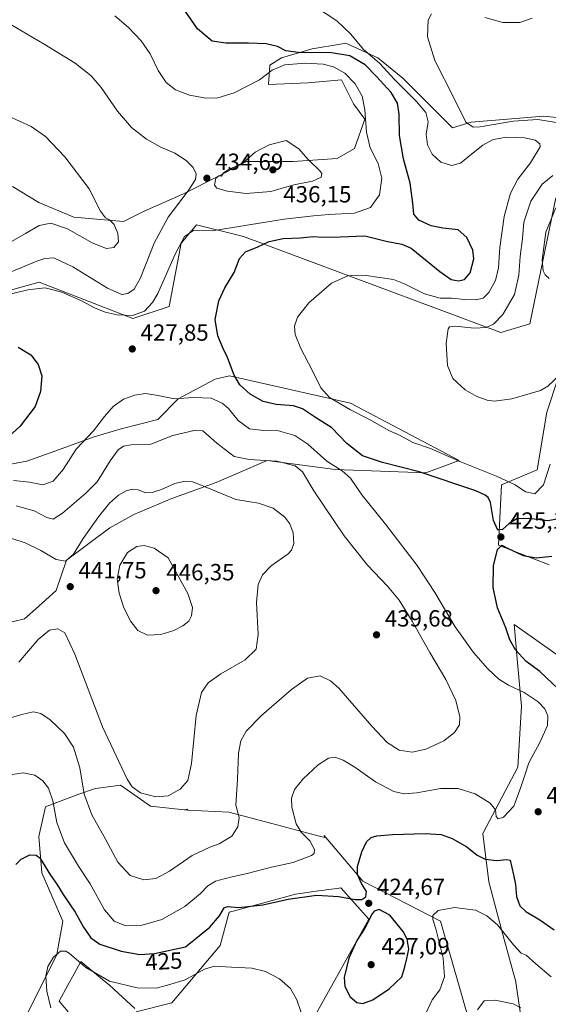
# Model space of a CAD drawing. Units: metres. Extents: x 597312 to 600773, y 4722176 to 4724538.
# Drawn here: x 598673 to 598899, y 4723304 to 4723725 of the extents above; entities that cross this region are included whole.
import ezdxf
from ezdxf.enums import TextEntityAlignment as Align

# ---------------------------------------------------------------- set-up
doc = ezdxf.new("R2010")
doc.units = ezdxf.units.M
doc.header["$MEASUREMENT"] = 0
for name, color, linetype, lineweight in [('Cultivos herbáceos CxS', 92, 'Continuous', 0), ('Curva de nivel maestra', 30, 'Continuous', 30), ('Curva de nivel normal', 30, 'Continuous', 0), ('Matorral CxS', 135, 'Continuous', 0), ('Núcleo urbano CxS', 7, 'Continuous', 0), ('Punto de cota en terreno', 7, 'Continuous', 0), ('Rótulo de curva de nivel directora', 7, 'Continuous', 0), ('Rótulo de punto de cota en terreno', 7, 'Continuous', 0)]:
    doc.layers.add(name, color=color, linetype=linetype, lineweight=lineweight)
doc.styles.add('Style-Arial', font='txt')

# ---------------------------------------------------------------- blocks, each defined once
blk = doc.blocks.new('*U11')
at = {"layer": 'Matorral CxS', "color": 135, "linetype": 'Continuous', "lineweight": 0}
for points in [[(598669.5893, 4723653.9217, 443.386), (598680.8431, 4723647.0443, 442.4271), (598695.8485, 4723640.7919, 440.9612), (598717.1061, 4723638.9157, 439.6084), (598725.8595, 4723643.2925, 438.2825), (598742.7403, 4723650.7949, 435.8551), (598757.7459, 4723658.2973, 434.9028), (598769.6253, 4723664.5493, 434.7832), (598789.6327, 4723664.5491, 435.5844), (598808.3893, 4723665.7995, 433.7001), (598815.8921, 4723670.1757, 431.9754), (598820.2687, 4723682.6805, 430.5722), (598815.4229, 4723689.2001, 431.1793), (598810.2569, 4723699.5413, 430.7175), (598796.0445, 4723698.2489, 431.9828), (598779.1061, 4723697.4421, 430.6974), (598779.6297, 4723705.8143, 427.5006), (598784.6313, 4723708.9403, 426.1877), (598797.7613, 4723712.6913, 423.5737), (598809.8365, 4723714.7911, 421.6764), (598812.1413, 4723715.1921, 421.2522), (598825.8963, 4723708.9397, 420.21), (598836.5251, 4723700.1871, 419.1758), (598847.7789, 4723688.9323, 418.5649), (598857.7825, 4723678.9287, 416.7724), (598865.8057, 4723681.4433, 414.9844), (598896.8109, 4723684.0279, 413.3301), (598921.3557, 4723681.4427, 411.2919)], [(598905.2925, 4723238.7699, 413.0124), (598887.7861, 4723234.3929, 409.401), (598887.7869, 4723293.1643, 414.2279), (598884.6605, 4723314.4229, 416.9804), (598884.4453, 4723315.1995, 417.0937), (598879.8285, 4723331.8285, 419.3069), (598873.3695, 4723356.3881, 422.7903), (598870.7867, 4723377.0705, 428.0471), (598885.7545, 4723405.4265, 431.9548), (598887.2557, 4723431.5215, 431.2566), (598885.3325, 4723453.2681, 426.083), (598885.0039, 4723456.9881, 425.3432), (598884.1683, 4723466.4481, 424.2822), (598923.9359, 4723438.3921, 417.6818)], [(598899.0443, 4723491.9861, 424.5566), (598877.4301, 4723500.4379, 425.3655), (598878.7231, 4723526.2903, 421.1922), (598893.9461, 4723532.7325, 418.49), (598898.1007, 4723557.3125, 416.272), (598902.8773, 4723571.6591, 414.4251)], [(598901.9775, 4723649.0879, 412.0693), (598890.9179, 4723595.1475, 411.8273), (598878.4129, 4723591.3971, 414.4442), (598768.3991, 4723632.5323, 429.272), (598748.2455, 4723637.4563, 431.6793), (598746.2761, 4723635.0923, 431.4413), (598745.7569, 4723634.4689, 431.4206), (598742.0239, 4723629.9879, 431.5784), (598741.7863, 4723629.7007, 431.6254), (598736.6185, 4723602.5561, 428.4888), (598721.1153, 4723597.3853, 430.4954), (598681.0677, 4723612.8987, 432.1483), (598670.8145, 4723610.0573, 432.5071)], [(598664.3795, 4723534.2645, 425.9382), (598675.7909, 4723536.3499, 426.4782), (598687.6625, 4723540.7147, 427.3147), (598704.6081, 4723546.8137, 429.932), (598716.1305, 4723550.2025, 431.9161), (598731.7199, 4723554.2691, 431.7759), (598740.5319, 4723563.0807, 429.6638), (598756.2203, 4723571.4513, 426.9005), (598762.4541, 4723572.8265, 425.749), (598814.1287, 4723561.1921, 419.6074), (598860.6367, 4723536.6311, 420.0756), (598846.4243, 4723531.4611, 424.6165), (598807.6689, 4723532.7551, 430.5719), (598778.4895, 4723536.6461, 434.6245), (598765.3291, 4723531.0065, 437.0772), (598756.6925, 4723527.3055, 438.714), (598737.8191, 4723520.3783, 441.225), (598721.5513, 4723513.6005, 442.7156), (598711.1843, 4723507.8967, 441.7045), (598692.6937, 4723493.9781, 439.7581), (598688.3373, 4723481.0667, 442.4497), (598679.4771, 4723473.0911, 443.4984), (598674.7835, 4723468.8665, 443.4824), (598660.5475, 4723465.4779, 444.0609)]]:
    blk.add_polyline3d(points, dxfattribs=at)
blk = doc.blocks.new('*U12')
at = {"layer": 'Cultivos herbáceos CxS', "color": 92, "linetype": 'Continuous', "lineweight": 0}
for points in [[(598660.5475, 4723465.4779, 444.0609), (598674.7835, 4723468.8665, 443.4824), (598679.4771, 4723473.0911, 443.4984), (598688.3373, 4723481.0667, 442.4497), (598692.6937, 4723493.9781, 439.7581), (598711.1843, 4723507.8967, 441.7045), (598721.5513, 4723513.6005, 442.7156), (598737.8191, 4723520.3783, 441.225), (598756.6925, 4723527.3055, 438.714), (598765.3291, 4723531.0065, 437.0772), (598778.4895, 4723536.6461, 434.6245), (598807.6689, 4723532.7551, 430.5719), (598846.4243, 4723531.4611, 424.6165), (598860.6367, 4723536.6311, 420.0756), (598814.1287, 4723561.1921, 419.6074), (598762.4541, 4723572.8265, 425.749), (598756.2203, 4723571.4513, 426.9005), (598740.5319, 4723563.0807, 429.6638), (598731.7199, 4723554.2691, 431.7759), (598716.1305, 4723550.2025, 431.9161), (598704.6081, 4723546.8137, 429.932), (598687.6625, 4723540.7147, 427.3147), (598675.7909, 4723536.3499, 426.4782), (598664.3795, 4723534.2645, 425.9382)], [(598670.8145, 4723610.0573, 432.5071), (598681.0677, 4723612.8987, 432.1483), (598721.1153, 4723597.3853, 430.4954), (598736.6185, 4723602.5561, 428.4888), (598741.7863, 4723629.7007, 431.6254), (598742.0239, 4723629.9879, 431.5784), (598745.7569, 4723634.4689, 431.4206), (598746.2761, 4723635.0923, 431.4413), (598748.2455, 4723637.4563, 431.6793), (598768.3991, 4723632.5323, 429.272), (598878.4129, 4723591.3971, 414.4442), (598890.9179, 4723595.1475, 411.8273), (598901.9775, 4723649.0879, 412.0693)], [(598902.8773, 4723571.6591, 414.4251), (598898.1007, 4723557.3125, 416.272), (598893.9461, 4723532.7325, 418.49), (598878.7231, 4723526.2903, 421.1922), (598877.4301, 4723500.4379, 425.3655), (598899.0443, 4723491.9861, 424.5566)], [(598923.9359, 4723438.3921, 417.6818), (598884.1683, 4723466.4481, 424.2822), (598885.0039, 4723456.9881, 425.3432), (598885.3325, 4723453.2681, 426.083), (598887.2557, 4723431.5215, 431.2566), (598885.7545, 4723405.4265, 431.9548), (598870.7867, 4723377.0705, 428.0471), (598873.3695, 4723356.3881, 422.7903), (598879.8285, 4723331.8285, 419.3069), (598884.4453, 4723315.1995, 417.0937), (598884.6605, 4723314.4229, 416.9804), (598887.7869, 4723293.1643, 414.2279), (598887.7861, 4723234.3929, 409.401), (598905.2925, 4723238.7699, 413.0124)], [(598921.3557, 4723681.4427, 411.2919), (598896.8109, 4723684.0279, 413.3301), (598865.8057, 4723681.4433, 414.9844), (598857.7825, 4723678.9287, 416.7724), (598847.7789, 4723688.9323, 418.5649), (598836.5251, 4723700.1871, 419.1758), (598825.8963, 4723708.9397, 420.21), (598812.1413, 4723715.1921, 421.2522), (598809.8365, 4723714.7911, 421.6764), (598797.7613, 4723712.6913, 423.5737), (598784.6313, 4723708.9403, 426.1877), (598779.6297, 4723705.8143, 427.5006), (598779.1061, 4723697.4421, 430.6974), (598796.0445, 4723698.2489, 431.9828), (598810.2569, 4723699.5413, 430.7175), (598815.4229, 4723689.2001, 431.1793), (598820.2687, 4723682.6805, 430.5722), (598815.8921, 4723670.1757, 431.9754), (598808.3893, 4723665.7995, 433.7001), (598789.6327, 4723664.5491, 435.5844), (598769.6253, 4723664.5493, 434.7832), (598757.7459, 4723658.2973, 434.9028), (598742.7403, 4723650.7949, 435.8551), (598725.8595, 4723643.2925, 438.2825), (598717.1061, 4723638.9157, 439.6084), (598695.8485, 4723640.7919, 440.9612), (598680.8431, 4723647.0443, 442.4271), (598669.5893, 4723653.9217, 443.386)], [(598865.6173, 4723294.3435, 416.0739), (598852.7011, 4723339.5847, 420.1364), (598819.3803, 4723356.6841, 425.491), (598802.8995, 4723376.2797, 428.4967), (598803.1819, 4723375.4005, 428.5249), (598799.7553, 4723376.3035, 429.2823), (598780.5085, 4723381.3739, 432.1627), (598762.1337, 4723386.2915, 436.5907), (598744.5415, 4723387.1287, 439.3134), (598744.2647, 4723387.4931, 439.3467), (598743.9615, 4723387.1903, 439.3501), (598743.0187, 4723387.2895, 439.4123), (598728.6221, 4723388.8047, 439.6881), (598715.7635, 4723397.7553, 439.1468), (598713.8071, 4723397.4943, 438.6925), (598705.1655, 4723396.3463, 436.3432), (598697.6269, 4723393.8319, 433.6947), (598683.7713, 4723388.5763, 428.8675), (598680.8833, 4723375.7795, 426.6676), (598682.1741, 4723360.2693, 424.4067), (598691.2179, 4723339.5869, 422.313), (598688.6325, 4723325.3679, 420.3805), (598674.4227, 4723296.9319, 425.7835)], [(598693.4241, 4723300.7697, 418.737), (598689.5791, 4723305.3829, 419.4451), (598693.4673, 4723312.5105, 418.8954), (598695.9321, 4723317.0285, 419.1555), (598698.8069, 4723322.2985, 420.5902), (598707.2703, 4723315.4211, 420.3378), (598711.1087, 4723312.3027, 419.5986), (598721.8729, 4723302.3071, 417.9543)], [(598722.5259, 4723300.8837, 417.5651), (598737.7239, 4723304.6851, 417.9635), (598758.3939, 4723329.2459, 422.8304), (598762.2689, 4723343.4639, 425.4923), (598764.0085, 4723343.9385, 425.4884), (598790.6909, 4723351.2185, 426.6087), (598800.4479, 4723352.5209, 426.8576), (598801.6751, 4723352.6845, 426.8847), (598809.2485, 4723353.6957, 426.8956), (598810.0687, 4723353.8051, 426.8933), (598822.0067, 4723340.4005, 424.5931), (598798.4411, 4723298.2213, 420.511)]]:
    blk.add_polyline3d(points, dxfattribs=at)
blk = doc.blocks.new('5PATER')
at = {"layer": 'Núcleo urbano CxS', "linetype": 'Continuous', "lineweight": 0}
h = blk.add_hatch(color=51, dxfattribs=at)
edge = h.paths.add_edge_path()
edge.add_ellipse((0, 0), major_axis=(-0.11, -0.111), ratio=0.999422, start_angle=0, end_angle=360)

msp = doc.modelspace()

# ---------------------------------------------------------------- linework, layer by layer
at = {"layer": 'Cultivos herbáceos CxS', "color": 92, "linetype": 'Continuous', "lineweight": 0}
for points in [[(598669.5893, 4723653.9217, 443.386), (598680.8431, 4723647.0443, 442.4271), (598695.8485, 4723640.7919, 440.9612), (598717.1061, 4723638.9157, 439.6084), (598725.8595, 4723643.2925, 438.2825), (598742.7403, 4723650.7949, 435.8551), (598757.7459, 4723658.2973, 434.9028), (598769.6253, 4723664.5493, 434.7832), (598789.6327, 4723664.5491, 435.5844), (598808.3893, 4723665.7995, 433.7001), (598815.8921, 4723670.1757, 431.9754), (598820.2687, 4723682.6805, 430.5722), (598815.4229, 4723689.2001, 431.1793), (598810.2569, 4723699.5413, 430.7175), (598796.0445, 4723698.2489, 431.9828), (598779.1061, 4723697.4421, 430.6974), (598779.6297, 4723705.8143, 427.5006), (598784.6313, 4723708.9403, 426.1877), (598797.7613, 4723712.6913, 423.5737), (598809.8365, 4723714.7911, 421.6764), (598812.1413, 4723715.1921, 421.2522), (598825.8963, 4723708.9397, 420.21), (598836.5251, 4723700.1871, 419.1758), (598847.7789, 4723688.9323, 418.5649), (598857.7825, 4723678.9287, 416.7724), (598865.8057, 4723681.4433, 414.9844), (598896.8109, 4723684.0279, 413.3301), (598921.3557, 4723681.4427, 411.2919)], [(598554.4971, 4723595.9707, 418.7656), (598594.7791, 4723595.9701, 422.7801), (598612.9709, 4723589.4691, 422.9615), (598635.9639, 4723591.5443, 425.4875), (598653.2507, 4723592.0705, 427.3378), (598668.2951, 4723609.3591, 432.5269), (598670.8145, 4723610.0573, 432.5071), (598681.0677, 4723612.8987, 432.1483), (598721.1153, 4723597.3853, 430.4954), (598736.6185, 4723602.5561, 428.4888), (598741.7863, 4723629.7007, 431.6254), (598742.0239, 4723629.9879, 431.5784), (598745.7569, 4723634.4689, 431.4206), (598746.2761, 4723635.0923, 431.4413), (598748.2455, 4723637.4563, 431.6793), (598768.3991, 4723632.5323, 429.272), (598878.4129, 4723591.3971, 414.4442), (598890.9179, 4723595.1475, 411.8273), (598901.9775, 4723649.0879, 412.0693)], [(598664.3795, 4723534.2645, 425.9382), (598675.7909, 4723536.3499, 426.4782), (598687.6625, 4723540.7147, 427.3147), (598704.6081, 4723546.8137, 429.932), (598716.1305, 4723550.2025, 431.9161), (598731.7199, 4723554.2691, 431.7759), (598740.5319, 4723563.0807, 429.6638), (598756.2203, 4723571.4513, 426.9005), (598762.4541, 4723572.8265, 425.749), (598814.1287, 4723561.1921, 419.6074), (598860.6367, 4723536.6311, 420.0756), (598846.4243, 4723531.4611, 424.6165), (598807.6689, 4723532.7551, 430.5719), (598778.4895, 4723536.6461, 434.6245), (598765.3291, 4723531.0065, 437.0772), (598756.6925, 4723527.3055, 438.714), (598737.8191, 4723520.3783, 441.225), (598721.5513, 4723513.6005, 442.7156), (598711.1843, 4723507.8967, 441.7045), (598692.6937, 4723493.9781, 439.7581), (598688.3373, 4723481.0667, 442.4497), (598679.4771, 4723473.0911, 443.4984), (598674.7835, 4723468.8665, 443.4824), (598660.5475, 4723465.4779, 444.0609)], [(598902.8773, 4723571.6591, 414.4251), (598898.1007, 4723557.3125, 416.272), (598893.9461, 4723532.7325, 418.49), (598878.7231, 4723526.2903, 421.1922), (598877.4301, 4723500.4379, 425.3655), (598899.0443, 4723491.9861, 424.5566)], [(598923.9359, 4723438.3921, 417.6818), (598884.1683, 4723466.4481, 424.2822), (598885.0039, 4723456.9881, 425.3432), (598885.3325, 4723453.2681, 426.083), (598887.2557, 4723431.5215, 431.2566), (598885.7545, 4723405.4265, 431.9548), (598870.7867, 4723377.0705, 428.0471), (598873.3695, 4723356.3881, 422.7903), (598879.8285, 4723331.8285, 419.3069), (598884.4453, 4723315.1995, 417.0937), (598884.6605, 4723314.4229, 416.9804), (598887.7869, 4723293.1643, 414.2279), (598887.7861, 4723234.3929, 409.401), (598905.2925, 4723238.7699, 413.0124)], [(598865.6173, 4723294.3435, 416.0739), (598852.7011, 4723339.5847, 420.1364), (598819.3803, 4723356.6841, 425.491), (598802.8995, 4723376.2797, 428.4967), (598803.1819, 4723375.4005, 428.5249), (598799.7553, 4723376.3035, 429.2823), (598780.5085, 4723381.3739, 432.1627), (598762.1337, 4723386.2915, 436.5907), (598744.5415, 4723387.1287, 439.3134), (598744.2647, 4723387.4931, 439.3467), (598743.9615, 4723387.1903, 439.3501), (598743.0187, 4723387.2895, 439.4123), (598728.6221, 4723388.8047, 439.6881), (598715.7635, 4723397.7553, 439.1468), (598713.8071, 4723397.4943, 438.6925), (598705.1655, 4723396.3463, 436.3432), (598697.6269, 4723393.8319, 433.6947), (598683.7713, 4723388.5763, 428.8675), (598680.8833, 4723375.7795, 426.6676), (598682.1741, 4723360.2693, 424.4067), (598691.2179, 4723339.5869, 422.313), (598688.6325, 4723325.3679, 420.3805), (598674.4227, 4723296.9319, 425.7835)], [(598722.5259, 4723300.8837, 417.5651), (598737.7239, 4723304.6851, 417.9635), (598758.3939, 4723329.2459, 422.8304), (598762.2689, 4723343.4639, 425.4923), (598764.0085, 4723343.9385, 425.4884), (598790.6909, 4723351.2185, 426.6087), (598800.4479, 4723352.5209, 426.8576), (598801.6751, 4723352.6845, 426.8847), (598809.2485, 4723353.6957, 426.8956), (598810.0687, 4723353.8051, 426.8933), (598822.0067, 4723340.4005, 424.5931), (598798.4411, 4723298.2213, 420.511)], [(598693.4241, 4723300.7697, 418.737), (598689.5791, 4723305.3829, 419.4451), (598693.4673, 4723312.5105, 418.8954), (598695.9321, 4723317.0285, 419.1555), (598698.8069, 4723322.2985, 420.5902), (598707.2703, 4723315.4211, 420.3378), (598711.1087, 4723312.3027, 419.5986), (598721.8729, 4723302.3071, 417.9543)]]:
    msp.add_polyline3d(points, dxfattribs=at)
at = {"layer": 'Curva de nivel maestra', "color": 30, "linetype": 'Continuous', "lineweight": 30, "elevation": 425, "flags": 128}
for points in [[(598904.8, 4723511.9801), (598898.59, 4723510.8001), (598890.24, 4723511.8501), (598885.22, 4723511.7401), (598881.97, 4723509.7601), (598879.22, 4723507.1801), (598877.21, 4723506.9301), (598875.27, 4723511.0401), (598873.97, 4723518.6801), (598873.06, 4723520.8901), (598871.75, 4723521.8701), (598867.7, 4723523.7001), (598843.47, 4723531.7601), (598827.82, 4723535.7501), (598819.28, 4723538.6201), (598812.64, 4723543.9001), (598806.14, 4723550.5701), (598799.24, 4723555.1301), (598793.7, 4723558.7201), (598789.79, 4723560.0301), (598782.39, 4723560.5801), (598776.79, 4723561.8801), (598771.26, 4723565.0101), (598766.9, 4723568.9901), (598764.43, 4723573.1901), (598761.58, 4723580.7201), (598759.64, 4723584.6301), (598757.41, 4723590.0301), (598756.28, 4723596.9801), (598757.9, 4723605.0201), (598760.44, 4723610.4801), (598764.44, 4723617.1501), (598766.65, 4723623.1401), (598769.19, 4723625.9201), (598774.48, 4723628.0201), (598779.34, 4723630.3201), (598785.35, 4723631.6701), (598792.6, 4723631.9801), (598798.38, 4723632.5301), (598802.2, 4723632.2501), (598809.72, 4723632.3001), (598820.27, 4723632.8401), (598829.38, 4723630.5401), (598836.16, 4723629.2101), (598840.14, 4723627.4801), (598852.32, 4723617.4901), (598857.15, 4723614.0501), (598860.29, 4723613.5001), (598862.98, 4723614.0701), (598865.31, 4723616.9001), (598866.91, 4723622.9201), (598866.52, 4723626.7101), (598863.85, 4723632.0901), (598860.14, 4723635.3701), (598853.66, 4723636.0301), (598848.63, 4723637.0601), (598843.44, 4723639.4601), (598841.19, 4723642.0801), (598840.84, 4723646.7301), (598839.63, 4723655.2701), (598836.78, 4723665.7001), (598835.05, 4723675.7001), (598834.92, 4723684.8101), (598834.32, 4723689.5401), (598831.58, 4723694.1401), (598825.34, 4723700.8801), (598820.41, 4723705.9601), (598813.82, 4723709.7001), (598806.05, 4723711.1101), (598791.88, 4723711.1401), (598786.47, 4723711.8601), (598782.92, 4723713.8001), (598778.05, 4723714.9301), (598770.56, 4723715.1301), (598760.88, 4723715.1601), (598755.04, 4723716.0101), (598748.7, 4723721.3801), (598742.26, 4723730.6101)], [(598672.06, 4723585.1501), (598677.4, 4723581.8001), (598680.57, 4723577.6701), (598682.12, 4723572.8701), (598681.59, 4723566.1801), (598679.27, 4723559.7801), (598672.92, 4723551.3401), (598663.1, 4723542.5001)], [(598902.98, 4723439.0401), (598895.07, 4723446.4201), (598889.14, 4723450.8801), (598884.74, 4723455.7001), (598882.25, 4723459.9901), (598880.64, 4723465.1501), (598877.08, 4723473.6601), (598875.21, 4723482.2701), (598875.3, 4723491.5501), (598877.01, 4723498.5401), (598878.93, 4723500.4201), (598881.6, 4723499.0101), (598888.02, 4723496.0801), (598893.58, 4723495.0601), (598900.19, 4723495.7501)], [(598671.05, 4723363.8501), (598673.38, 4723366.1401), (598677.04, 4723368.0401), (598679.78, 4723367.8701), (598681.27, 4723366.6501), (598685.92, 4723359.3001), (598688.63, 4723355.4101), (598691.25, 4723351.0601), (598696.42, 4723343.4001), (598699.98, 4723337.0901), (598703.19, 4723332.5001), (598707.04, 4723329.7001), (598716.04, 4723326.7701), (598724.04, 4723325.3901), (598730.37, 4723325.7601), (598743.67, 4723328.5901), (598753.98, 4723337.0801), (598758.16, 4723341.9401), (598760.16, 4723345.3201), (598761.6, 4723345.9401), (598766.36, 4723345.4801), (598776.7, 4723346.6501), (598787.57, 4723348.9701), (598799.6, 4723350.7001), (598809.19, 4723350.2201), (598816.1, 4723348.9101), (598819.03, 4723348.8701), (598820.78, 4723350.0301), (598820.99, 4723352.2301), (598818.91, 4723355.7801), (598817.13, 4723359.5801), (598817.16, 4723362.9501), (598818.99, 4723369.2801), (598821.03, 4723373.5401), (598823.03, 4723375.3401), (598825.48, 4723376.1801), (598832.06, 4723376.7001), (598846.1, 4723377.1701), (598852.93, 4723376.7201), (598857.58, 4723374.9601), (598863.86, 4723371.3601), (598868.28, 4723367.8801), (598871.68, 4723366.1701), (598876.75, 4723365.6001), (598880.88, 4723366.0501), (598882.39, 4723365.7301), (598883.87, 4723359.4701), (598884.75, 4723355.3501), (598885.1, 4723350.1001), (598886.52, 4723346.2401), (598889.14, 4723343.6901), (598895.11, 4723340.1901), (598901.24, 4723335.8401)], [(598819.42, 4723304.3301), (598823.71, 4723306.0001), (598830.7, 4723310.7001), (598836.08, 4723315.7801), (598837.34, 4723320.0701), (598838.27, 4723323.6501), (598839.15, 4723327.5801), (598838.35, 4723331.8401), (598836.62, 4723335.1701), (598831.03, 4723342.2001), (598826.37, 4723344.5601), (598824.33, 4723343.9401), (598823.38, 4723342.8001), (598820.26, 4723336.6301), (598816.88, 4723331.3401), (598813.38, 4723323.8401), (598811.51, 4723315.4801), (598811.72, 4723311.6501), (598813.96, 4723307.3101), (598816.85, 4723304.8001), (598819.42, 4723304.3301)]]:
    msp.add_lwpolyline(points, dxfattribs=at)
at = {"layer": 'Curva de nivel normal', "color": 30, "linetype": 'Continuous', "lineweight": 0, "flags": 128}
for points, elevation in [([(598899.57, 4723535.1601), (598896.71, 4723526.2501), (598893.01, 4723522.4601), (598889.02, 4723523.2201), (598884.6, 4723526.2101), (598876.66, 4723529.9401), (598861.6, 4723535.8901), (598848.3, 4723541.7901), (598840.79, 4723544.4001), (598835.41, 4723547.3701), (598830.6, 4723549.5001), (598822.29, 4723554.1901), (598814.14, 4723558.3701), (598805.12, 4723563.6801), (598801.44, 4723567.6801), (598797.8, 4723575.3701), (598792.95, 4723584.5201), (598790.53, 4723590.6101), (598790.16, 4723594.0901), (598791.51, 4723598.0101), (598796.36, 4723604.1801), (598806.03, 4723612.5001), (598813.07, 4723615.6601), (598820.84, 4723615.7401), (598832.51, 4723614.0601), (598837.52, 4723612.0801), (598845.79, 4723608.0201), (598852.44, 4723606.0801), (598857.31, 4723606.0701), (598862.92, 4723605.4901), (598867.94, 4723605.4201), (598870.94, 4723606.1601), (598873.32, 4723608.6001), (598876.18, 4723613.7001), (598877.48, 4723619.1201), (598877.98, 4723627.7701), (598879.83, 4723641.0201), (598882.65, 4723651.0301), (598885.7, 4723657.0401), (598891.19, 4723664.0101), (598895.28, 4723670.8001), (598895.09, 4723672.1601), (598893.06, 4723673.6301), (598888.73, 4723674.6301), (598880.99, 4723674.9201), (598875.23, 4723673.9101), (598870.82, 4723671.5801), (598865.9, 4723667.7701), (598861.27, 4723663.8001), (598857.42, 4723662.9101), (598852.82, 4723664.3301), (598849.08, 4723667.7101), (598847.02, 4723671.7201), (598846.57, 4723676.2201), (598847.42, 4723681.5201), (598846.39, 4723685.4601), (598842.37, 4723690.2601), (598832.91, 4723699.6001), (598826.5, 4723706.6501), (598819.78, 4723712.4801), (598814.36, 4723718.9901), (598808.27, 4723724.7401), (598798.74, 4723731.0501)], 420), ([(598713.33, 4723726.9201), (598719.18, 4723721.8901), (598724.67, 4723716.2001), (598728.44, 4723710.6401), (598731.92, 4723703.4601), (598735.27, 4723698.3601), (598739.39, 4723695.2601), (598745.37, 4723692.9301), (598752.37, 4723691.6401), (598757.37, 4723691.8001), (598764.36, 4723694.0001), (598775.19, 4723699.4401), (598780.6, 4723703.6101), (598786.06, 4723705.8701), (598794.78, 4723706.5701), (598802.48, 4723706.1801), (598806.91, 4723705.1201), (598811.75, 4723702.4001), (598816.16, 4723697.8001), (598819.1, 4723692.5301), (598820.29, 4723686.6601), (598820.96, 4723677.0701), (598822.51, 4723670.4201), (598825.93, 4723663.6601), (598827.56, 4723657.4801), (598826.55, 4723650.3101), (598822.74, 4723644.8401), (598815.88, 4723642.4901), (598804.84, 4723641.9401), (598798.39, 4723641.3101), (598785.84, 4723639.8401), (598755.04, 4723634.8401), (598747.03, 4723635.0601), (598743.17, 4723632.4401), (598739.24, 4723624.9401), (598731.74, 4723608.0701), (598729.56, 4723604.2901), (598726.05, 4723600.5201), (598720.91, 4723598.6501), (598714.44, 4723599.0001), (598709.29, 4723600.1801), (598704.74, 4723601.9601), (598699.1, 4723605.0001), (598690.69, 4723608.7201), (598683.58, 4723610.4701), (598676.17, 4723609.7001), (598660.24, 4723605.7601)], 430), ([(598663.66, 4723726.1801), (598683.12, 4723714.8201), (598696.36, 4723706.5701), (598703.28, 4723701.2201), (598707.57, 4723696.2201), (598714.5, 4723686.0501), (598720.5, 4723679.1601), (598726.9, 4723674.1101), (598733.1, 4723670.7401), (598739.11, 4723668.1101), (598743.88, 4723665.0501), (598746.95, 4723661.9901), (598748.14, 4723659.3101), (598747.92, 4723656.9201), (598744.79, 4723652.0901), (598736.2, 4723640.7501), (598730.2, 4723629.6601), (598724.35, 4723614.8601), (598721.63, 4723609.8901), (598718.96, 4723608.0401), (598716.36, 4723607.6601), (598710.3, 4723610.3801), (598695.36, 4723619.4801), (598687.3, 4723623.3001), (598683.45, 4723623.0601), (598680.02, 4723621.8701), (598663.83, 4723615.2801)], 435), ([(598848.77, 4723727.6801), (598847.31, 4723725.0201), (598847.1, 4723717.8701), (598850.23, 4723707.8401), (598858.39, 4723691.8501), (598863.5, 4723681.4101), (598866.63, 4723679.2601), (598869.55, 4723679.3501), (598883.73, 4723681.8601), (598894.28, 4723682.4801), (598909.19, 4723680.0901)], 415), ([(598891.9, 4723725.8701), (598886.58, 4723724.0401), (598879.27, 4723723.9901), (598871.62, 4723726.1401)], 415), ([(598667.57, 4723684.0601), (598677.67, 4723679.5401), (598683.7, 4723675.2201), (598691.98, 4723666.6001), (598702.39, 4723652.9201), (598707.29, 4723643.3101), (598709.38, 4723640.4801), (598711.17, 4723639.6401), (598713.1, 4723637.5601), (598714.69, 4723633.8201), (598714.95, 4723630.1401), (598712.96, 4723627.7401), (598709.79, 4723627.3601), (598703.72, 4723629.7601), (598693.13, 4723635.8001), (598686.06, 4723638.2401), (598680.97, 4723637.2501), (598675.24, 4723633.7201), (598667.52, 4723629.3401)], 440), ([(598786.67, 4723673.5601), (598779.31, 4723671.6601), (598773.36, 4723668.5001), (598768.36, 4723664.0901), (598762.17, 4723661.1501), (598759.89, 4723659.7101), (598758.98, 4723658.3001), (598757.86, 4723658.4801), (598756.58, 4723657.4001), (598755.97, 4723654.4701), (598757.01, 4723653.1101), (598761.51, 4723651.8401), (598769.57, 4723650.9401), (598780.12, 4723651.7901), (598789.95, 4723654.5501), (598797.87, 4723656.1001), (598801.58, 4723657.9201), (598801.86, 4723659.4501), (598801.08, 4723660.5901), (598795.91, 4723665.5901), (598792.11, 4723669.9701), (598786.67, 4723673.5601)], 435), ([(598900.64, 4723658.6101), (598896.14, 4723654.9201), (598891.26, 4723647.5901), (598888.29, 4723638.5901), (598887.66, 4723631.5901), (598886.78, 4723623.9201), (598886.2, 4723615.9201), (598884.25, 4723607.6201), (598879.35, 4723599.1401), (598875.27, 4723595.0001), (598872.19, 4723593.5501), (598867.09, 4723593.3401), (598859.01, 4723594.1001), (598856.51, 4723593.7901), (598855.97, 4723592.9601), (598855.03, 4723586.7101), (598855.65, 4723577.2401), (598857.95, 4723571.7801), (598863.19, 4723566.9201), (598868.17, 4723564.0701), (598872.54, 4723562.5301), (598875.78, 4723562.1001), (598883.08, 4723562.9901), (598895.45, 4723566.5401), (598898.58, 4723568.4801), (598903.69, 4723573.3501)], 415), ([(598901.9, 4723644.7801), (598897.7, 4723634.2801), (598896.13, 4723622.5001), (598896.53, 4723617.7601), (598897.41, 4723616.1401), (598899.05, 4723614.5801)], 410), ([(598670.05, 4723528.0601), (598676.92, 4723527.4101), (598682.65, 4723526.2001), (598687.04, 4723527.8401), (598691.25, 4723532.7801), (598696.89, 4723541.5201), (598704.25, 4723549.3601), (598708.94, 4723555.5401), (598712.66, 4723559.7901), (598717.1, 4723562.8601), (598721.91, 4723564.6601), (598726.38, 4723565.2801), (598731.05, 4723564.6601), (598738.9, 4723562.9801)], 430), ([(598738.9, 4723562.9801), (598747.02, 4723563.6001), (598754.59, 4723563.3101), (598759.23, 4723561.2201), (598762.04, 4723558.9301), (598766.12, 4723553.8101), (598770.92, 4723550.2701), (598777, 4723549.4801), (598783.36, 4723549.3501), (598790.36, 4723547.3801), (598795.96, 4723543.5901), (598804.09, 4723536.4401), (598810.54, 4723532.3001), (598814.14, 4723529.1101), (598818.96, 4723522.0501), (598829.17, 4723509.4101), (598842.6, 4723491.7801), (598850.22, 4723480.2301), (598858.92, 4723465.4501), (598866.73, 4723454.5201), (598872.82, 4723447.5401), (598877.57, 4723443.1501), (598881.78, 4723440.5401), (598888.49, 4723437.4201), (598894.38, 4723433.4901), (598897.24, 4723430.3901), (598898.52, 4723427.4401), (598898.42, 4723423.3101), (598895.14, 4723416.0601), (598890.43, 4723407.3601), (598888.77, 4723402.0001), (598887.03, 4723396.9401), (598883.94, 4723388.8601), (598879.58, 4723384.1101), (598877.24, 4723383.3401), (598876.49, 4723384.3901), (598876.16, 4723387.2001), (598873.86, 4723390.1201), (598867.41, 4723394.0101), (598860.15, 4723396.4101), (598852.7, 4723396.3101), (598842.48, 4723394.4801), (598837.07, 4723394.0101), (598832.71, 4723395.0801), (598824.79, 4723399.2601), (598816.03, 4723405.4901), (598811.04, 4723408.5301), (598807.4, 4723409.7401), (598804.71, 4723409.3201), (598800.36, 4723406.4401), (598793.85, 4723400.5001), (598790.25, 4723395.9501), (598788.91, 4723392.2201), (598789.07, 4723388.3801), (598790.92, 4723381.2601), (598793.05, 4723377.6401), (598796.7, 4723374.0201), (598798.78, 4723370.3001), (598798.58, 4723368.5501), (598797.45, 4723367.6901), (598789.66, 4723364.7601), (598780.44, 4723362.6901), (598770.03, 4723359.9301), (598762.82, 4723358.4501), (598756.5, 4723356.6901), (598753.09, 4723354.7001), (598749.97, 4723351.4401), (598743.34, 4723345.9001), (598733.55, 4723340.3501), (598725.04, 4723337.9601), (598717.71, 4723337.8101), (598713.13, 4723339.5501), (598708.94, 4723344.4201), (598702.84, 4723355.5201), (598697.84, 4723363.1501), (598691.8, 4723373.1501), (598688.55, 4723381.8301), (598686.92, 4723391.1101), (598685.01, 4723396.5401), (598682.64, 4723399.7001), (598679.21, 4723402.1201), (598674.22, 4723403.1201), (598667.84, 4723402.0701)], 430), ([(598663.25, 4723424.9601), (598673.66, 4723428.0201), (598678.41, 4723429.1001), (598681.75, 4723428.4101), (598685.76, 4723425.6801), (598691.9, 4723419.9001), (598695.74, 4723414.0401), (598698.41, 4723405.2301), (598700.25, 4723393.8801), (598703.54, 4723385.1201), (598709.34, 4723374.6501), (598714.64, 4723364.8201), (598719.88, 4723359.1901), (598725.74, 4723357.2601), (598730.95, 4723357.8301), (598736.74, 4723360.9801), (598746.44, 4723367.6301), (598753.96, 4723371.3001), (598758.04, 4723372.7401), (598763.42, 4723375.9901), (598766.01, 4723379.9501), (598766.5, 4723383.9501), (598765.15, 4723389.2801), (598765.86, 4723400.1401), (598766.3, 4723411.4901), (598767.22, 4723416.7701), (598769.55, 4723420.8701), (598776.1, 4723427.5201), (598789, 4723438.7701), (598795.83, 4723443.5801), (598801.15, 4723444.4901), (598805.66, 4723442.4801), (598809.15, 4723439.3201), (598823.24, 4723423.0801), (598829.81, 4723416.0201), (598835.04, 4723412.8101), (598840.53, 4723411.8501), (598846.42, 4723413.1701), (598854.14, 4723416.7701), (598858.69, 4723420.2701), (598860.73, 4723423.6601), (598860.95, 4723426.9501), (598859.18, 4723434.0201), (598854.97, 4723442.9301), (598848.09, 4723454.5401), (598840.58, 4723467.9601), (598835.01, 4723476.9201), (598830.04, 4723482.9501), (598821.38, 4723491.9601), (598811.49, 4723504.4001), (598798.46, 4723523.7001), (598793.6, 4723531.8301), (598790.53, 4723534.4301), (598782.65, 4723536.4001), (598770.83, 4723537.0801), (598764.48, 4723538.3801), (598757.04, 4723544.1001), (598751.04, 4723549.3501), (598747.36, 4723549.4601)], 435), ([(598747.36, 4723549.4601), (598738.15, 4723547.3401), (598728.82, 4723543.5901), (598720.37, 4723543.3001), (598717.04, 4723542.7401), (598714.86, 4723541.1701), (598711.34, 4723536.5001), (598705.86, 4723527.5601), (598701.04, 4723522.7101), (598691.04, 4723514.1601), (598687.01, 4723511.6301), (598684.24, 4723512.2701), (598678.95, 4723515.0801), (598671.15, 4723517.2401)], 435), ([(598743.53, 4723527.8801), (598739.04, 4723526.7901), (598733.37, 4723524.2201), (598729.37, 4723522.9401), (598726.71, 4723522.8901), (598723.37, 4723524.0601), (598720.93, 4723524.3601), (598718.27, 4723523.7101), (598714.93, 4723521.7901), (598711.04, 4723518.3501), (598706.37, 4723512.5601), (598699.84, 4723503.2601), (598695.75, 4723496.5701), (598692.3, 4723493.6601), (598688.32, 4723494.2601), (598681.69, 4723498.1801), (598675.02, 4723501.5001), (598669.35, 4723503.2401)], 440), ([(598672.4, 4723450.3701), (598680.64, 4723460.1201), (598685.48, 4723464.1101), (598688.98, 4723464.6501), (598692.02, 4723462.9101), (598696.31, 4723453.8001), (598708.13, 4723422.7801), (598718.72, 4723400.3701), (598720.85, 4723397.1401), (598724.31, 4723394.5601), (598730.94, 4723392.8501), (598736.14, 4723393.2501), (598741.36, 4723396.0901), (598744.64, 4723399.7501), (598746.11, 4723407.0201), (598748.17, 4723427.5201), (598750.44, 4723437.4201), (598753.26, 4723441.5401), (598758.69, 4723445.4401), (598769.16, 4723451.4101), (598773.77, 4723455.9401), (598774.64, 4723462.2701), (598773.96, 4723475.9401), (598774.68, 4723483.6101), (598776.5, 4723487.8001), (598780.25, 4723491.6001), (598787.54, 4723496.7701), (598788.93, 4723498.3101), (598789.86, 4723501.1601), (598789.6, 4723505.7801), (598788.25, 4723509.6101), (598786.06, 4723512.4201), (598781.11, 4723516.3101), (598774.84, 4723518.4201), (598765.15, 4723519.9601), (598755.2, 4723524.1301), (598746.69, 4723527.5801), (598743.53, 4723527.8801)], 440), ([(598725.95, 4723500.2501), (598722.74, 4723499.9401), (598718.79, 4723497.3401), (598715.48, 4723491.9401), (598714.4, 4723485.9401), (598715.25, 4723479.8901), (598717.27, 4723473.6401), (598720.22, 4723467.7401), (598723.16, 4723463.9801), (598727.35, 4723461.9401), (598733.04, 4723462.2601), (598738.65, 4723463.9601), (598742.52, 4723465.9401), (598744.97, 4723467.9401), (598746.2, 4723470.2401), (598746.54, 4723473.8101), (598744.63, 4723479.7201), (598736.16, 4723495.0601), (598730.21, 4723499.1301), (598725.95, 4723500.2501)], 445), ([(598846.42, 4723300.1301), (598849.05, 4723305.9601), (598852.3, 4723310.2501), (598854.33, 4723315.7801), (598853.72, 4723323.7401), (598850.6, 4723336.3001), (598849.31, 4723340.2601), (598849.39, 4723342.1001), (598851.7, 4723344.1901), (598858.69, 4723345.4701), (598867.59, 4723344.3001), (598872.48, 4723341.9401), (598877.03, 4723338.0101), (598883.85, 4723329.5401), (598887.14, 4723325.8701), (598889.29, 4723325.0001), (598893.42, 4723321.3101), (598899.96, 4723315.8001)], 420), ([(598686.08, 4723302.5101), (598684.33, 4723309.6301), (598683.91, 4723316.1101), (598684.75, 4723320.1601), (598687.15, 4723324.1401), (598690.21, 4723326.7401), (598692.36, 4723326.7901), (598693.84, 4723325.9001), (598700.98, 4723319.7701), (598711.09, 4723314.0101), (598722.91, 4723311.1601), (598731.01, 4723310.9301), (598735.95, 4723312.1801), (598743.4, 4723314.5601), (598751.71, 4723319.0501), (598756.01, 4723320.3801), (598763.21, 4723319.9101), (598771.91, 4723319.5001), (598777.75, 4723318.0101), (598783.83, 4723314.9001), (598788.57, 4723310.7401), (598791.17, 4723305.9101), (598793.02, 4723300.4701)], 420), ([(598887.02, 4723302.5001), (598883.77, 4723304.2101), (598876.08, 4723305.8201), (598871.39, 4723305.4801), (598868.44, 4723301.6601)], 415)]:
    msp.add_lwpolyline(points, dxfattribs=dict(at, elevation=elevation))
at = {"layer": 'Matorral CxS', "color": 135, "linetype": 'Continuous', "lineweight": 0}
for points in [[(598669.5893, 4723653.9217, 443.386), (598680.8431, 4723647.0443, 442.4271), (598695.8485, 4723640.7919, 440.9612), (598717.1061, 4723638.9157, 439.6084), (598725.8595, 4723643.2925, 438.2825), (598742.7403, 4723650.7949, 435.8551), (598757.7459, 4723658.2973, 434.9028), (598769.6253, 4723664.5493, 434.7832), (598789.6327, 4723664.5491, 435.5844), (598808.3893, 4723665.7995, 433.7001), (598815.8921, 4723670.1757, 431.9754), (598820.2687, 4723682.6805, 430.5722), (598815.4229, 4723689.2001, 431.1793), (598810.2569, 4723699.5413, 430.7175), (598796.0445, 4723698.2489, 431.9828), (598779.1061, 4723697.4421, 430.6974), (598779.6297, 4723705.8143, 427.5006), (598784.6313, 4723708.9403, 426.1877), (598797.7613, 4723712.6913, 423.5737), (598809.8365, 4723714.7911, 421.6764), (598812.1413, 4723715.1921, 421.2522), (598825.8963, 4723708.9397, 420.21), (598836.5251, 4723700.1871, 419.1758), (598847.7789, 4723688.9323, 418.5649), (598857.7825, 4723678.9287, 416.7724), (598865.8057, 4723681.4433, 414.9844), (598896.8109, 4723684.0279, 413.3301), (598921.3557, 4723681.4427, 411.2919)], [(598554.4971, 4723595.9707, 418.7656), (598594.7791, 4723595.9701, 422.7801), (598612.9709, 4723589.4691, 422.9615), (598635.9639, 4723591.5443, 425.4875), (598653.2507, 4723592.0705, 427.3378), (598668.2951, 4723609.3591, 432.5269), (598670.8145, 4723610.0573, 432.5071), (598681.0677, 4723612.8987, 432.1483), (598721.1153, 4723597.3853, 430.4954), (598736.6185, 4723602.5561, 428.4888), (598741.7863, 4723629.7007, 431.6254), (598742.0239, 4723629.9879, 431.5784), (598745.7569, 4723634.4689, 431.4206), (598746.2761, 4723635.0923, 431.4413), (598748.2455, 4723637.4563, 431.6793), (598768.3991, 4723632.5323, 429.272), (598878.4129, 4723591.3971, 414.4442), (598890.9179, 4723595.1475, 411.8273), (598901.9775, 4723649.0879, 412.0693)], [(598664.3795, 4723534.2645, 425.9382), (598675.7909, 4723536.3499, 426.4782), (598687.6625, 4723540.7147, 427.3147), (598704.6081, 4723546.8137, 429.932), (598716.1305, 4723550.2025, 431.9161), (598731.7199, 4723554.2691, 431.7759), (598740.5319, 4723563.0807, 429.6638), (598756.2203, 4723571.4513, 426.9005), (598762.4541, 4723572.8265, 425.749), (598814.1287, 4723561.1921, 419.6074), (598860.6367, 4723536.6311, 420.0756), (598846.4243, 4723531.4611, 424.6165), (598807.6689, 4723532.7551, 430.5719), (598778.4895, 4723536.6461, 434.6245), (598765.3291, 4723531.0065, 437.0772), (598756.6925, 4723527.3055, 438.714), (598737.8191, 4723520.3783, 441.225), (598721.5513, 4723513.6005, 442.7156), (598711.1843, 4723507.8967, 441.7045), (598692.6937, 4723493.9781, 439.7581), (598688.3373, 4723481.0667, 442.4497), (598679.4771, 4723473.0911, 443.4984), (598674.7835, 4723468.8665, 443.4824), (598660.5475, 4723465.4779, 444.0609)], [(598902.8773, 4723571.6591, 414.4251), (598898.1007, 4723557.3125, 416.272), (598893.9461, 4723532.7325, 418.49), (598878.7231, 4723526.2903, 421.1922), (598877.4301, 4723500.4379, 425.3655), (598899.0443, 4723491.9861, 424.5566)], [(598923.9359, 4723438.3921, 417.6818), (598884.1683, 4723466.4481, 424.2822), (598885.0039, 4723456.9881, 425.3432), (598885.3325, 4723453.2681, 426.083), (598887.2557, 4723431.5215, 431.2566), (598885.7545, 4723405.4265, 431.9548), (598870.7867, 4723377.0705, 428.0471), (598873.3695, 4723356.3881, 422.7903), (598879.8285, 4723331.8285, 419.3069), (598884.4453, 4723315.1995, 417.0937), (598884.6605, 4723314.4229, 416.9804), (598887.7869, 4723293.1643, 414.2279), (598887.7861, 4723234.3929, 409.401), (598905.2925, 4723238.7699, 413.0124)], [(598674.4227, 4723296.9319, 425.7835), (598688.6325, 4723325.3679, 420.3805), (598691.2179, 4723339.5869, 422.313), (598682.1741, 4723360.2693, 424.4067), (598680.8833, 4723375.7795, 426.6676), (598683.7713, 4723388.5763, 428.8675), (598697.6269, 4723393.8319, 433.6947), (598705.1655, 4723396.3463, 436.3432), (598713.8071, 4723397.4943, 438.6925), (598715.7635, 4723397.7553, 439.1468), (598728.6221, 4723388.8047, 439.6881), (598743.0187, 4723387.2895, 439.4123), (598743.9615, 4723387.1903, 439.3501), (598744.2647, 4723387.4931, 439.3467), (598744.5415, 4723387.1287, 439.3134), (598762.1337, 4723386.2915, 436.5907), (598780.5085, 4723381.3739, 432.1627), (598799.7553, 4723376.3035, 429.2823), (598803.1819, 4723375.4005, 428.5249), (598802.8995, 4723376.2797, 428.4967), (598819.3803, 4723356.6841, 425.491), (598852.7011, 4723339.5847, 420.1364), (598865.6173, 4723294.3435, 416.0739)], [(598865.6173, 4723294.3435, 416.0739), (598852.7011, 4723339.5847, 420.1364), (598819.3803, 4723356.6841, 425.491), (598802.8995, 4723376.2797, 428.4967), (598803.1819, 4723375.4005, 428.5249), (598799.7553, 4723376.3035, 429.2823), (598780.5085, 4723381.3739, 432.1627), (598762.1337, 4723386.2915, 436.5907), (598744.5415, 4723387.1287, 439.3134), (598744.2647, 4723387.4931, 439.3467), (598743.9615, 4723387.1903, 439.3501), (598743.0187, 4723387.2895, 439.4123), (598728.6221, 4723388.8047, 439.6881), (598715.7635, 4723397.7553, 439.1468), (598713.8071, 4723397.4943, 438.6925), (598705.1655, 4723396.3463, 436.3432), (598697.6269, 4723393.8319, 433.6947), (598683.7713, 4723388.5763, 428.8675), (598680.8833, 4723375.7795, 426.6676), (598682.1741, 4723360.2693, 424.4067), (598691.2179, 4723339.5869, 422.313), (598688.6325, 4723325.3679, 420.3805), (598674.4227, 4723296.9319, 425.7835)], [(598798.4411, 4723298.2213, 420.511), (598822.0067, 4723340.4005, 424.5931), (598810.0687, 4723353.8051, 426.8933), (598809.2485, 4723353.6957, 426.8956), (598801.6751, 4723352.6845, 426.8847), (598800.4479, 4723352.5209, 426.8576), (598790.6909, 4723351.2185, 426.6087), (598764.0085, 4723343.9385, 425.4884), (598762.2689, 4723343.4639, 425.4923), (598758.3939, 4723329.2459, 422.8304), (598737.7239, 4723304.6851, 417.9635), (598722.5259, 4723300.8837, 417.5651)], [(598722.5259, 4723300.8837, 417.5651), (598737.7239, 4723304.6851, 417.9635), (598758.3939, 4723329.2459, 422.8304), (598762.2689, 4723343.4639, 425.4923), (598764.0085, 4723343.9385, 425.4884), (598790.6909, 4723351.2185, 426.6087), (598800.4479, 4723352.5209, 426.8576), (598801.6751, 4723352.6845, 426.8847), (598809.2485, 4723353.6957, 426.8956), (598810.0687, 4723353.8051, 426.8933), (598822.0067, 4723340.4005, 424.5931), (598798.4411, 4723298.2213, 420.511)], [(598721.8729, 4723302.3071, 417.9543), (598711.1087, 4723312.3027, 419.5986), (598707.2703, 4723315.4211, 420.3378), (598698.8069, 4723322.2985, 420.5902), (598695.9321, 4723317.0285, 419.1555), (598693.4673, 4723312.5105, 418.8954), (598689.5791, 4723305.3829, 419.4451), (598693.4241, 4723300.7697, 418.737)], [(598693.4241, 4723300.7697, 418.737), (598689.5791, 4723305.3829, 419.4451), (598693.4673, 4723312.5105, 418.8954), (598695.9321, 4723317.0285, 419.1555), (598698.8069, 4723322.2985, 420.5902), (598707.2703, 4723315.4211, 420.3378), (598711.1087, 4723312.3027, 419.5986), (598721.8729, 4723302.3071, 417.9543)]]:
    msp.add_polyline3d(points, dxfattribs=at)

# ---------------------------------------------------------------- block references
at = {"layer": 'Cultivos herbáceos CxS', "color": 92, "linetype": 'Continuous', "lineweight": 0}
msp.add_blockref('*U12', (0, 0), dxfattribs=at)
at = {"layer": 'Matorral CxS', "color": 135, "linetype": 'Continuous', "lineweight": 0}
msp.add_blockref('*U11', (0, 0), dxfattribs=at)
at = {"layer": 'Punto de cota en terreno', "color": 7, "linetype": 'Continuous', "lineweight": 0, "xscale": 10, "yscale": 10, "zscale": 10}
for p in [(598781, 4723661, 436.15), (598752.75, 4723657.41, 434.69), (598720.84, 4723584.38, 427.85), (598878.47, 4723503.94, 425.13), (598694.32, 4723482.7, 441.75), (598731, 4723481, 446.35), (598825.29, 4723462.11, 439.68), (598894.42, 4723386.42, 428.68), (598821.96, 4723347.25, 424.67), (598823, 4723321, 427.09)]:
    msp.add_blockref('5PATER', p, dxfattribs=at)

# ---------------------------------------------------------------- texts
at = {"layer": 'Rótulo de curva de nivel directora', "color": 7, "linetype": 'Continuous', "lineweight": 0, "style": 'Style-Arial'}
msp.add_text('425', height=7, rotation=3.345269, dxfattribs=at).set_placement((598734.321, 4723322.4641), align=Align.MIDDLE_CENTER)
at = {"layer": 'Rótulo de punto de cota en terreno', "color": 7, "linetype": 'Continuous', "lineweight": 0, "style": 'Style-Arial'}
for s, p in [('434,69', (598756.2778, 4723660.9378)), ('436,15', (598785.4097, 4723647.0471)), ('427,85', (598724.3678, 4723587.9078)), ('425,13', (598881.9978, 4723507.4678)), ('441,75', (598697.8478, 4723486.2278)), ('446,35', (598735.4097, 4723485.4097)), ('439,68', (598828.8178, 4723465.6378)), ('428,68', (598897.9478, 4723389.9478)), ('424,67', (598825.4878, 4723350.7778)), ('427,09', (598827.4097, 4723325.4097))]:
    msp.add_text(s, height=7, dxfattribs=at).set_placement(p)

doc.saveas('drawing.dxf')
